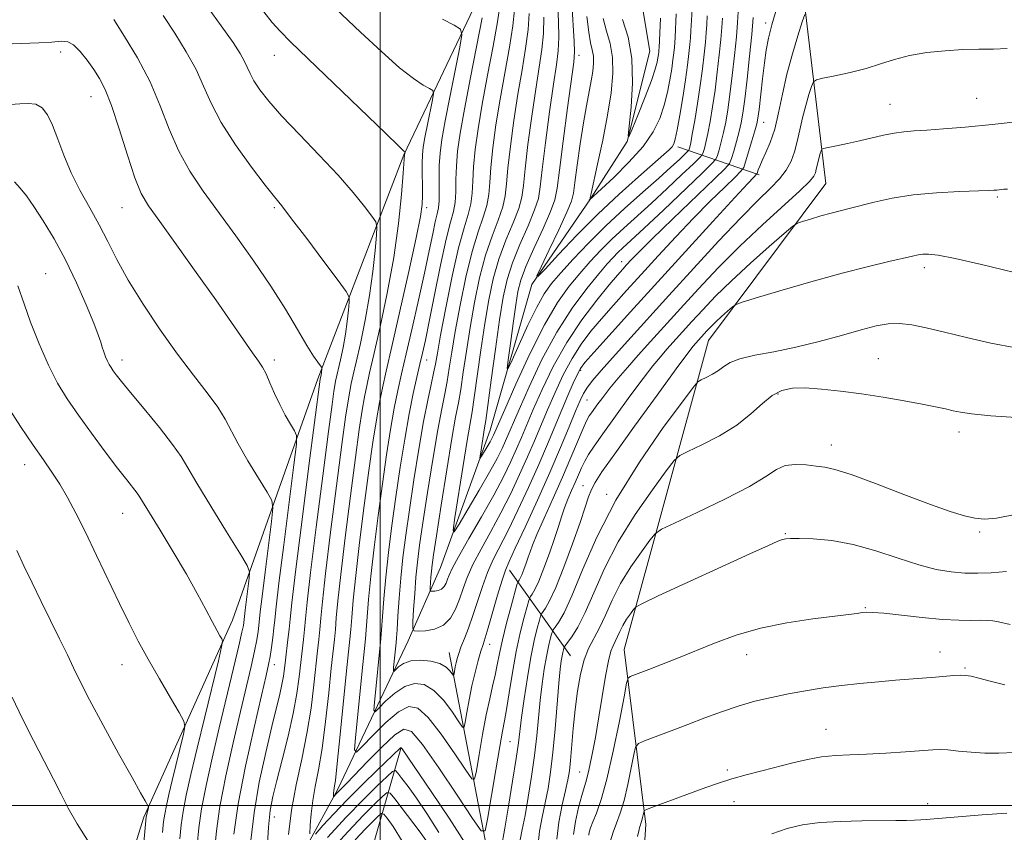
# Model space of a CAD drawing. Extents: x 2142300 to 2145200, y 327300 to 330200.
# Drawn here: x 2143417 to 2143643, y 328494 to 328680 of the extents above; entities that cross this region are included whole.
import ezdxf

# ---------------------------------------------------------------- set-up
doc = ezdxf.new("R2010")
doc.units = 0
doc.header["$MEASUREMENT"] = 0
for name, color, linetype, lineweight in [('DTM HARD BREAKLINE', 7, 'Continuous', 0), ('DTM SPOT ELEVATION', 2, 'Continuous', 13), ('GRID LINE', 7, 'Continuous', 0), ('INDEX CONTOUR', 41, 'Continuous', 13), ('INTERMEDIATE CONTOUR', 44, 'Continuous', 0)]:
    doc.layers.add(name, color=color, linetype=linetype, lineweight=lineweight)

msp = doc.modelspace()

# ---------------------------------------------------------------- linework, layer by layer
at = {"layer": 'DTM HARD BREAKLINE', "extrusion": (-0.4883641690192052, 0.1685365912345572, 0.8562101703631048), "elevation": -990525.4491720537, "flags": 128}
msp.add_lwpolyline([(-1009956.026201334, 1643722.067625633), (-1009956.026201334, 1643698.975559896)], dxfattribs=at)
at = {"layer": 'DTM HARD BREAKLINE', "extrusion": (-0.2317906732085934, 0.3255356484146458, 0.916678583487562), "elevation": -388888.9395004084, "flags": 128}
msp.add_lwpolyline([(-1936691.968431074, 894821.3456870154), (-1936691.968431074, 894795.0710737928)], dxfattribs=at)
at = {"layer": 'DTM HARD BREAKLINE'}
for points in [[(2143640.52, 328929.4, 1077.35), (2143639.76, 328928.4, 1077.44), (2143630.71, 328896.74, 1079.34), (2143612.53, 328867.88, 1082.75), (2143590.93, 328835.2, 1084.15), (2143576.14, 328803.56, 1086.72), (2143548.58, 328769.41, 1087.69), (2143532.7, 328732.46, 1091.06), (2143522.97, 328686.34, 1096.83), (2143505.39, 328649.4, 1102.1), (2143485.64, 328597.99, 1108.3), (2143466.08, 328542.55, 1115.49), (2143445.72, 328497.32, 1120.25), (2143432.38, 328454.83, 1124.72), (2143417.52, 328405.54, 1128.45), (2143418.31, 328387.88, 1128.83), (2143421.9, 328381.49, 1129.21), (2143429.98, 328380.61, 1128.56), (2143451.94, 328395.42, 1126.64), (2143473.28, 328413.63, 1125.92), (2143494.46, 328447.16, 1121.56), (2143497.58, 328488.2, 1112.14), (2143504.69, 328513.06, 1102.1)], [(2143443.47, 328410.23, 1119.4), (2143459.19, 328440.37, 1112.72), (2143475.14, 328476.07, 1105.19), (2143490.24, 328503.75, 1099.63), (2143506.39, 328537.8, 1092.48), (2143513.85, 328554.62, 1088.82), (2143525.26, 328586.23, 1085.23), (2143534.83, 328619.68, 1082.1), (2143548.26, 328639.36, 1079.96), (2143556.73, 328652.48, 1078.01), (2143561.94, 328673.21, 1076.83), (2143558.72, 328692.54, 1074.5), (2143562.49, 328711.43, 1073.16), (2143571.21, 328737.49, 1070.68), (2143581.37, 328762.73, 1068.9), (2143590.46, 328775.44, 1066.95), (2143602.42, 328786.69, 1066.01), (2143612.53, 328797.55, 1064.22), (2143622.44, 328812.92, 1062.96), (2143629.07, 328827.69, 1061.86), (2143637.13, 328839.17, 1059.95), (2143640.45, 328842.4, 1059.22)], [(2143500.17, 328437.99, 1121.71), (2143520.15, 328377.3, 1128.28), (2143528.83, 328365.15, 1128.66), (2143540.33, 328369.79, 1128.49), (2143548.68, 328383.58, 1127.48), (2143556.26, 328422.69, 1123.48), (2143560.99, 328495.63, 1116.42), (2143556.03, 328535.85, 1111.15), (2143575.43, 328606.82, 1102.9), (2143602.36, 328642.88, 1099.01), (2143595.96, 328697.14, 1092.13), (2143605.22, 328727.95, 1087.16), (2143620.8, 328744.48, 1083.77), (2143633.16, 328750.18, 1082.54), (2143640.38, 328758.93, 1082.07)], [(2143531.2, 328374.29, 1126.13), (2143526.23, 328412.38, 1115.26), (2143524.88, 328450.88, 1106.78), (2143524.81, 328488.53, 1100.69), (2143515.83, 328535.14, 1093.12)]]:
    msp.add_polyline3d(points, dxfattribs=at)
at = {"layer": 'DTM SPOT ELEVATION'}
for p in [(2143588.51, 328679.74, 1091.59), (2143426.6, 328673.06, 1110.73), (2143475.64, 328672.31, 1102.76), (2143545.64, 328672.31, 1083.5), (2143433.54, 328662.8, 1110.79), (2143617.13, 328661.03, 1097.11), (2143637, 328662.43, 1097.14), (2143588.07, 328656.91, 1092.79), (2143641.74, 328639.76, 1100.21), (2143440.64, 328637.31, 1110.84), (2143475.64, 328637.31, 1106.23), (2143510.64, 328637.31, 1099.62), (2143555.49, 328624.87, 1089.36), (2143423.14, 328622.16, 1115.13), (2143625.01, 328623.52, 1102.45), (2143440.64, 328602.31, 1113.51), (2143475.64, 328602.31, 1109.56), (2143510.64, 328602.31, 1095.32), (2143614.45, 328602.58, 1105.1), (2143546.05, 328599.95, 1094.26), (2143547.48, 328593.16, 1096.96), (2143591.35, 328594.52, 1106.25), (2143632.93, 328585.79, 1106.52), (2143603.63, 328582.77, 1107.38), (2143418.33, 328578.24, 1118.65), (2143546.6, 328573.45, 1101.25), (2143552.01, 328571.45, 1103.62), (2143440.85, 328567.1, 1116.82), (2143593.04, 328562.46, 1109.88), (2143637.72, 328562.81, 1108.21), (2143611.43, 328545.45, 1111.87), (2143525.14, 328537.01, 1096.66), (2143584.17, 328534.63, 1112.68), (2143628.55, 328535.23, 1113.31), (2143440.64, 328532.31, 1118.67), (2143475.64, 328532.31, 1109.35), (2143634.31, 328531.58, 1113.82), (2143602.41, 328517.51, 1115.22), (2143529.77, 328514.68, 1100.98), (2143545.78, 328507.68, 1109.09), (2143579.74, 328508.12, 1115.73), (2143581.24, 328500.86, 1116.72), (2143625.75, 328500.4, 1117.48), (2143475.64, 328497.31, 1105.26)]:
    msp.add_point(p, dxfattribs=at)
at = {"layer": 'GRID LINE', "flags": 128}
for points in [[(2143500, 330000), (2143500, 327500)], [(2145000, 328500), (2142500, 328500)]]:
    msp.add_lwpolyline(points, dxfattribs=at)
at = {"layer": 'INDEX CONTOUR', "flags": 128}
for points, elevation in [([(2143644.079, 328641.578), (2143643.27, 328641.514), (2143641.667, 328641.348), (2143640.936, 328641.283), (2143639.674, 328641.222), (2143633.029, 328641.008), (2143627.818, 328640.739), (2143622.421, 328640.238), (2143617.576, 328639.46), (2143613.481, 328638.551), (2143607.728, 328637.092), (2143605.682, 328636.589), (2143603.614, 328636.054), (2143601.229, 328635.388), (2143598.855, 328634.697), (2143596.976, 328634.14), (2143595.842, 328633.746), (2143594.764, 328633.027), (2143592.816, 328631.367), (2143589.377, 328628.37), (2143585.036, 328624.521), (2143580.686, 328620.524), (2143577.035, 328616.953), (2143574.072, 328613.858), (2143571.595, 328611.158), (2143565.87, 328604.816), (2143564.344, 328603.071), (2143562.64, 328600.997), (2143560.376, 328598.061), (2143557.347, 328593.978), (2143554.046, 328589.441), (2143551.139, 328585.391), (2143549.127, 328582.528), (2143547.85, 328580.591), (2143546.985, 328579.078), (2143546.248, 328577.568), (2143545.534, 328575.953), (2143544.78, 328574.205), (2143543.946, 328572.312), (2143543.092, 328570.328), (2143542.302, 328568.322), (2143541.617, 328566.307), (2143540.914, 328564.066), (2143540.029, 328561.325), (2143538.862, 328557.965), (2143537.577, 328554.48), (2143536.4, 328551.523), (2143535.513, 328549.583), (2143534.912, 328548.508), (2143534.541, 328547.984), (2143534.331, 328547.664), (2143534.123, 328547.077), (2143533.74, 328545.72), (2143533.057, 328543.214), (2143532.168, 328539.676), (2143531.222, 328535.345), (2143530.348, 328530.538), (2143529.596, 328525.878), (2143528.999, 328522.064), (2143528.553, 328519.459), (2143528.106, 328517.072), (2143527.473, 328513.575), (2143526.544, 328508.148), (2143524.665, 328496.854), (2143524.088, 328494.143), (2143523.192, 328494.185), (2143521.209, 328497.019), (2143517.691, 328502.361), (2143513.472, 328508.654), (2143509.706, 328514.022), (2143507.2, 328516.973), (2143505.38, 328517.557), (2143503.324, 328516.201), (2143500.394, 328513.423), (2143497.088, 328510.066), (2143492.289, 328505.095), (2143490.094, 328502.861), (2143489.296, 328501.985), (2143489.245, 328501.987), (2143489.243, 328502.144), (2143489.255, 328502.452), (2143489.283, 328502.867), (2143489.34, 328503.342), (2143489.449, 328504.014), (2143489.68, 328505.767), (2143490.117, 328509.671), (2143490.797, 328516.278), (2143492.272, 328530.933), (2143493.027, 328538.162), (2143493.229, 328540.388), (2143493.443, 328543.184), (2143493.782, 328547.171), (2143494.363, 328552.851), (2143495.253, 328560.422), (2143496.322, 328568.874), (2143497.393, 328576.894), (2143498.322, 328583.44), (2143499.115, 328588.554), (2143499.81, 328592.55), (2143500.485, 328595.904), (2143501.351, 328599.751), (2143502.657, 328605.393), (2143504.524, 328613.546), (2143506.567, 328622.605), (2143508.274, 328630.378), (2143509.261, 328635.271), (2143509.659, 328638.06), (2143509.724, 328640.114), (2143509.681, 328642.504), (2143509.621, 328645.104), (2143509.599, 328647.49), (2143509.67, 328649.397), (2143509.878, 328651.196), (2143510.265, 328653.419), (2143510.837, 328656.381), (2143511.985, 328662.098), (2143512.234, 328663.541), (2143512.064, 328664.209), (2143511.328, 328664.674), (2143509.885, 328665.466), (2143507.619, 328666.948), (2143504.416, 328669.443), (2143500.248, 328673.132), (2143495.432, 328677.646), (2143485.421, 328687.178)], 1100), ([(2143585.688, 328680.981), (2143585.355, 328677.104), (2143584.856, 328672.13), (2143584.277, 328666.85), (2143583.739, 328662.246), (2143583.32, 328659.021), (2143582.94, 328656.757), (2143582.48, 328654.761), (2143581.868, 328652.526), (2143581.216, 328650.31), (2143580.685, 328648.559), (2143580.263, 328647.475), (2143579.259, 328646.267), (2143576.814, 328643.901), (2143567.199, 328634.71), (2143562.486, 328630.163), (2143559.389, 328627.113), (2143557.628, 328625.31), (2143556.59, 328624.188), (2143555.693, 328623.191), (2143554.495, 328621.811), (2143552.597, 328619.557), (2143549.746, 328616.069), (2143546.317, 328611.552), (2143542.838, 328606.352), (2143539.756, 328600.842), (2143537.184, 328595.52), (2143535.153, 328590.913), (2143532.45, 328584.548), (2143531.314, 328581.907), (2143529.993, 328578.975), (2143528.3, 328575.501), (2143526.069, 328571.288), (2143523.258, 328566.318), (2143520.349, 328561.302), (2143517.956, 328557.13), (2143516.524, 328554.445), (2143515.828, 328552.912), (2143515.476, 328551.947), (2143515.131, 328551.081), (2143514.687, 328550.301), (2143514.095, 328549.711), (2143513.34, 328549.378), (2143512.562, 328549.243), (2143511.936, 328549.21), (2143511.592, 328549.231), (2143511.477, 328549.439), (2143511.493, 328550.013), (2143511.647, 328552.401), (2143511.755, 328553.799), (2143511.906, 328555.229), (2143512.23, 328557.578), (2143512.896, 328561.956), (2143513.984, 328568.952), (2143515.274, 328577.068), (2143516.46, 328584.287), (2143517.319, 328589.151), (2143517.936, 328592.455), (2143518.473, 328595.548), (2143519.07, 328599.514), (2143519.779, 328604.349), (2143520.628, 328609.777), (2143521.642, 328615.504), (2143522.827, 328621.16), (2143524.185, 328626.354), (2143525.676, 328630.782), (2143527.085, 328634.454), (2143528.156, 328637.466), (2143528.726, 328640.02), (2143529.01, 328642.745), (2143529.317, 328646.378), (2143529.887, 328651.406), (2143530.687, 328657.324), (2143531.617, 328663.38), (2143532.568, 328668.944), (2143533.401, 328673.883), (2143533.97, 328678.192), (2143534.18, 328681.889)], 1090), ([(2143568.007, 328681.798), (2143567.735, 328676.44), (2143567.66, 328675.167), (2143567.576, 328674.147), (2143567.447, 328672.9), (2143567.249, 328671.274), (2143566.959, 328669.208), (2143566.555, 328666.671), (2143565.998, 328663.811), (2143565.251, 328660.813), (2143564.234, 328657.808), (2143562.702, 328654.702), (2143560.365, 328651.346), (2143557.127, 328647.713), (2143553.647, 328644.262), (2143548.024, 328639.01), (2143548.038, 328639.053), (2143548.184, 328639.385), (2143548.228, 328639.633), (2143548.434, 328640.583), (2143549.923, 328647.302), (2143551.096, 328652.807), (2143552.211, 328658.531), (2143553.026, 328663.667), (2143553.436, 328668.085), (2143553.368, 328671.829), (2143552.81, 328674.986), (2143551.983, 328677.847), (2143551.169, 328680.751)], 1080), ([(2143466.387, 328493.421), (2143467.386, 328500.388), (2143469.052, 328509.011), (2143471.001, 328517.899), (2143472.705, 328525.267), (2143473.774, 328529.842), (2143474.343, 328532.393), (2143474.678, 328534.203), (2143474.993, 328536.282), (2143475.301, 328538.555), (2143475.555, 328540.683), (2143475.758, 328542.629), (2143476.078, 328545.591), (2143476.728, 328551.073), (2143477.824, 328559.86), (2143480.165, 328578.241), (2143480.737, 328582.957), (2143480.771, 328584.979), (2143480.297, 328586.039), (2143479.372, 328587.548), (2143478.17, 328589.624), (2143476.893, 328592.061), (2143475.711, 328594.642), (2143474.664, 328597.095), (2143473.762, 328599.141), (2143472.964, 328600.642), (2143472.033, 328602.049), (2143470.683, 328603.961), (2143465.863, 328610.932), (2143462.199, 328616.164), (2143457.746, 328622.418), (2143453.18, 328628.767), (2143449.326, 328634.088), (2143446.765, 328637.686), (2143445.087, 328640.562), (2143443.636, 328644.14), (2143441.912, 328649.379), (2143440.029, 328655.37), (2143438.261, 328660.738), (2143436.798, 328664.465), (2143435.508, 328666.964), (2143434.176, 328669.002), (2143432.654, 328671.153), (2143431.053, 328673.196), (2143429.551, 328674.714), (2143428.219, 328675.415), (2143426.713, 328675.511), (2143424.583, 328675.342), (2143421.584, 328675.181), (2143415.468, 328674.963)], 1110), ([(2143643.827, 328553.765), (2143640.358, 328553.459), (2143637.265, 328553.335), (2143634.29, 328553.388), (2143631.182, 328553.637), (2143627.72, 328554.203), (2143623.688, 328555.234), (2143618.972, 328556.776), (2143613.829, 328558.495), (2143608.623, 328559.954), (2143603.712, 328560.829), (2143599.462, 328561.219), (2143596.24, 328561.333), (2143594.262, 328561.34), (2143593.153, 328561.262), (2143592.389, 328561.075), (2143591.37, 328560.69), (2143589.204, 328559.743), (2143584.927, 328557.799), (2143563.869, 328548.11), (2143560.235, 328546.417), (2143558.761, 328545.61), (2143558.181, 328545), (2143557.476, 328544.04), (2143556.593, 328542.767), (2143555.725, 328541.362), (2143555.019, 328539.988), (2143553.962, 328537.644), (2143553.481, 328536.693), (2143552.973, 328535.403), (2143552.406, 328533.195), (2143551.755, 328529.678), (2143550.241, 328520.353), (2143549.418, 328515.617), (2143548.622, 328511.412), (2143547.927, 328508.117), (2143547.372, 328505.917), (2143546.279, 328502.285), (2143545.55, 328499.532), (2143544.837, 328496.344), (2143544.356, 328493.323)], 1110), ([(2143444.895, 328482.984), (2143446.248, 328497.395), (2143446.725, 328499.433), (2143446.759, 328499.637), (2143446.694, 328499.842), (2143446, 328501.037), (2143444.953, 328502.877), (2143442.971, 328506.414), (2143439.893, 328511.966), (2143436.359, 328518.41), (2143433.211, 328524.27), (2143431.055, 328528.475), (2143429.552, 328531.592), (2143428.128, 328534.602), (2143426.34, 328538.26), (2143424.263, 328542.451), (2143422.104, 328546.84), (2143420.042, 328551.117), (2143418.153, 328555.073), (2143416.489, 328558.524)], 1120)]:
    msp.add_lwpolyline(points, dxfattribs=dict(at, elevation=elevation))
at = {"layer": 'INTERMEDIATE CONTOUR', "flags": 128}
for points, elevation in [([(2143478.941, 328493.322), (2143479.613, 328498.932), (2143480.686, 328504.749), (2143481.962, 328510.632), (2143483.167, 328516.527), (2143484.092, 328522.322), (2143484.757, 328527.669), (2143485.617, 328535.543), (2143485.913, 328538.137), (2143486.148, 328540.419), (2143486.371, 328542.978), (2143486.742, 328546.869), (2143487.453, 328553.266), (2143488.606, 328562.734), (2143489.961, 328573.422), (2143491.192, 328582.869), (2143492.051, 328589.209), (2143492.601, 328592.946), (2143492.981, 328595.172), (2143493.331, 328596.909), (2143493.78, 328598.903), (2143494.456, 328601.825), (2143495.431, 328606.138), (2143496.539, 328611.45), (2143497.56, 328617.157), (2143498.317, 328622.669), (2143498.818, 328627.443), (2143499.119, 328630.949), (2143499.226, 328632.909), (2143498.952, 328634.049), (2143498.065, 328635.344), (2143496.364, 328637.582), (2143493.785, 328640.788), (2143490.299, 328644.8), (2143485.999, 328649.389), (2143481.47, 328654.081), (2143477.422, 328658.331), (2143474.404, 328661.725), (2143472.335, 328664.346), (2143470.976, 328666.4), (2143470.088, 328668.088), (2143469.432, 328669.584), (2143468.766, 328671.054), (2143467.821, 328672.743), (2143466.202, 328675.199), (2143463.482, 328679.048), (2143459.495, 328684.556)], 1104), ([(2143597.506, 328681.677), (2143596.918, 328679.955), (2143595.92, 328676.802), (2143594.668, 328672.604), (2143593.432, 328667.941), (2143592.405, 328663.332), (2143591.515, 328659.054), (2143590.613, 328655.321), (2143589.603, 328652.297), (2143588.594, 328649.94), (2143587.743, 328648.158), (2143587.168, 328646.862), (2143586.832, 328645.976), (2143586.56, 328645.139), (2143586.46, 328644.969), (2143585.799, 328644.309), (2143584.431, 328642.863), (2143581.446, 328639.635), (2143576.413, 328634.137), (2143557.497, 328613.349), (2143549.056, 328604.024), (2143547.027, 328601.738), (2143545.993, 328600.376), (2143545.277, 328599.028), (2143544.334, 328596.967), (2143543.117, 328594.189), (2143541.707, 328590.875), (2143538.417, 328582.991), (2143536.391, 328578.281), (2143534.058, 328573.054), (2143531.627, 328567.802), (2143529.368, 328563.137), (2143525.945, 328556.457), (2143524.632, 328553.534), (2143523.454, 328550.295), (2143521.304, 328543.627), (2143520.268, 328540.744), (2143519.318, 328538.317), (2143518.546, 328536.376), (2143518.014, 328534.912), (2143517.669, 328533.778), (2143517.43, 328532.786), (2143517.233, 328531.808), (2143516.96, 328530.243), (2143516.886, 328529.896), (2143516.772, 328529.902), (2143516.518, 328530.264), (2143516.017, 328530.953), (2143515.117, 328531.796), (2143513.658, 328532.586), (2143511.58, 328533.139), (2143509.223, 328533.362), (2143507.03, 328533.184), (2143505.355, 328532.592), (2143504.202, 328531.809), (2143503.117, 328530.767), (2143503.008, 328530.915), (2143503.066, 328531.685), (2143503.632, 328537.364), (2143503.724, 328538.467), (2143503.85, 328540.339), (2143504.051, 328543.492), (2143504.341, 328547.623), (2143504.726, 328552.228), (2143505.223, 328556.953), (2143505.864, 328562.052), (2143506.694, 328567.931), (2143507.725, 328574.769), (2143508.854, 328581.841), (2143509.949, 328588.194), (2143510.898, 328593.091), (2143511.667, 328596.666), (2143512.244, 328599.262), (2143512.659, 328601.353), (2143513.115, 328603.904), (2143513.862, 328608.006), (2143515.061, 328614.29), (2143516.532, 328621.543), (2143518.008, 328628.093), (2143519.261, 328632.69), (2143520.218, 328635.762), (2143520.842, 328638.161), (2143521.136, 328640.621), (2143521.267, 328643.414), (2143521.435, 328646.697), (2143521.814, 328650.627), (2143522.466, 328655.373), (2143523.422, 328661.099), (2143524.657, 328667.757), (2143525.926, 328674.432), (2143526.925, 328679.991), (2143527.436, 328683.615)], 1094), ([(2143591.078, 328683.181), (2143589.938, 328679.284), (2143589.162, 328676.198), (2143588.656, 328673.502), (2143588.247, 328670.53), (2143587.808, 328666.861), (2143587.006, 328659.882), (2143586.758, 328657.891), (2143586.502, 328656.523), (2143586.077, 328654.96), (2143585.387, 328652.638), (2143583.928, 328647.839), (2143583.488, 328646.556), (2143582.869, 328645.649), (2143581.542, 328644.339), (2143579.123, 328642.021), (2143575.815, 328638.787), (2143571.966, 328634.899), (2143567.901, 328630.625), (2143563.852, 328626.248), (2143560.028, 328622.055), (2143556.595, 328618.27), (2143553.545, 328614.875), (2143550.827, 328611.79), (2143548.386, 328608.903), (2143546.154, 328605.964), (2143544.058, 328602.69), (2143542.045, 328598.905), (2143540.15, 328594.855), (2143538.43, 328590.894), (2143535.434, 328583.769), (2143533.853, 328580.094), (2143532.025, 328576.015), (2143529.964, 328571.652), (2143527.719, 328567.212), (2143525.373, 328562.896), (2143523.147, 328558.879), (2143521.294, 328555.332), (2143519.983, 328552.357), (2143519.047, 328549.793), (2143518.231, 328547.416), (2143517.302, 328545.082), (2143516.107, 328542.981), (2143514.509, 328541.39), (2143512.476, 328540.494), (2143510.38, 328540.129), (2143508.693, 328540.041), (2143507.766, 328540.097), (2143507.456, 328540.658), (2143507.499, 328542.202), (2143507.671, 328545.019), (2143507.912, 328548.641), (2143508.205, 328552.405), (2143508.553, 328555.911), (2143509.046, 328559.793), (2143509.793, 328564.944), (2143510.855, 328571.861), (2143512.064, 328579.455), (2143513.205, 328586.241), (2143514.109, 328591.122), (2143514.802, 328594.56), (2143515.358, 328597.405), (2143515.864, 328600.433), (2143516.447, 328604.126), (2143517.245, 328608.892), (2143518.352, 328614.897), (2143519.68, 328621.351), (2143521.097, 328627.224), (2143522.469, 328631.736), (2143523.651, 328635.108), (2143524.499, 328637.813), (2143524.931, 328640.32), (2143525.139, 328643.08), (2143525.376, 328646.537), (2143525.85, 328651.017), (2143526.577, 328656.349), (2143527.519, 328662.24), (2143529.663, 328674.157), (2143530.448, 328679.091), (2143530.808, 328682.752)], 1092), ([(2143578.621, 328680.82), (2143578.478, 328678.655), (2143578.243, 328675.921), (2143577.887, 328672.412), (2143577.43, 328668.408), (2143576.908, 328664.314), (2143576.355, 328660.492), (2143575.804, 328657.126), (2143575.285, 328654.362), (2143574.829, 328652.303), (2143574.458, 328650.884), (2143574.198, 328650.002), (2143573.983, 328649.473), (2143573.4, 328648.799), (2143571.95, 328647.4), (2143569.315, 328644.892), (2143565.899, 328641.67), (2143562.285, 328638.32), (2143555.95, 328632.602), (2143553.209, 328630.049), (2143550.667, 328627.513), (2143548.24, 328624.919), (2143545.841, 328622.212), (2143543.377, 328619.245), (2143540.717, 328615.515), (2143537.727, 328610.427), (2143534.388, 328603.754), (2143531.153, 328596.73), (2143528.598, 328590.951), (2143526.018, 328585.049), (2143525.702, 328584.416), (2143525.225, 328583.541), (2143524.563, 328582.392), (2143523.271, 328580.216), (2143522.955, 328579.721), (2143522.885, 328579.832), (2143523, 328580.646), (2143523.982, 328586.75), (2143524.235, 328588.437), (2143524.701, 328591.834), (2143525.481, 328597.676), (2143526.442, 328604.794), (2143527.394, 328611.547), (2143528.223, 328616.718), (2143529.122, 328620.777), (2143530.363, 328624.617), (2143532.09, 328628.873), (2143533.952, 328633.145), (2143535.47, 328636.771), (2143536.315, 328639.419), (2143536.753, 328642.077), (2143537.198, 328646.059), (2143537.959, 328652.184), (2143538.908, 328659.276), (2143539.812, 328665.661), (2143540.479, 328670.13), (2143540.876, 328673.335), (2143541.015, 328676.39), (2143540.923, 328680.163), (2143540.696, 328684.52)], 1086), ([(2143575.093, 328681.337), (2143574.992, 328679.36), (2143574.871, 328677.493), (2143574.687, 328675.33), (2143574.403, 328672.552), (2143574.008, 328669.187), (2143573.493, 328665.348), (2143572.873, 328661.227), (2143572.236, 328657.31), (2143571.688, 328654.163), (2143571.309, 328652.191), (2143571.08, 328651.171), (2143570.955, 328650.723), (2143570.859, 328650.488), (2143570.599, 328650.188), (2143569.956, 328649.566), (2143568.721, 328648.398), (2143566.766, 328646.589), (2143563.973, 328644.077), (2143560.318, 328640.854), (2143556.136, 328637.12), (2143551.851, 328633.132), (2143547.847, 328629.148), (2143544.334, 328625.448), (2143541.483, 328622.314), (2143539.364, 328619.857), (2143537.654, 328617.494), (2143535.932, 328614.467), (2143533.916, 328610.332), (2143531.891, 328605.887), (2143530.282, 328602.245), (2143529.409, 328600.335), (2143529.183, 328600.361), (2143529.41, 328602.343), (2143529.904, 328606.108), (2143530.517, 328610.696), (2143531.107, 328614.95), (2143531.611, 328618.071), (2143532.282, 328620.679), (2143533.452, 328623.749), (2143535.298, 328627.92), (2143537.386, 328632.491), (2143539.127, 328636.423), (2143540.109, 328639.119), (2143540.624, 328641.743), (2143541.139, 328645.9), (2143541.995, 328652.573), (2143543.018, 328660.251), (2143544.435, 328670.723), (2143544.614, 328673.061), (2143544.538, 328675.49), (2143543.977, 328684.218)], 1084), ([(2143474.007, 328490.043), (2143474.308, 328495.015), (2143474.72, 328498.819), (2143475.328, 328502.064), (2143476.232, 328505.725), (2143477.468, 328510.485), (2143478.821, 328515.879), (2143480.012, 328521.152), (2143480.834, 328525.698), (2143481.358, 328529.522), (2143482.356, 328538.125), (2143482.607, 328540.435), (2143482.835, 328542.875), (2143483.223, 328546.718), (2143483.998, 328553.473), (2143485.282, 328563.891), (2143486.78, 328575.695), (2143488.092, 328585.857), (2143488.916, 328592.095), (2143489.344, 328595.142), (2143489.567, 328596.483), (2143489.754, 328597.412), (2143490.877, 328602.348), (2143491.47, 328605.189), (2143492.016, 328608.242), (2143492.42, 328611.19), (2143492.689, 328613.744), (2143492.85, 328615.619), (2143492.835, 328616.763), (2143492.188, 328618.041), (2143490.356, 328620.548), (2143487.056, 328624.95), (2143483.115, 328630.187), (2143479.632, 328634.77), (2143477.36, 328637.685), (2143475.668, 328639.801), (2143473.577, 328642.463), (2143470.419, 328646.632), (2143466.754, 328651.748), (2143463.452, 328656.867), (2143461.133, 328661.278), (2143459.417, 328665.186), (2143457.679, 328669.028), (2143455.441, 328673.126), (2143452.822, 328677.343), (2143450.091, 328681.428)], 1106), ([(2143483.852, 328493.466), (2143483.929, 328495.433), (2143484.112, 328498.095), (2143484.477, 328501.137), (2143485.068, 328504.381), (2143485.821, 328508.199), (2143486.643, 328513.099), (2143487.444, 328519.3), (2143488.167, 328525.86), (2143488.757, 328531.548), (2143489.47, 328538.15), (2143489.688, 328540.403), (2143489.907, 328543.082), (2143490.262, 328547.02), (2143490.908, 328553.058), (2143491.929, 328561.578), (2143493.142, 328571.148), (2143494.293, 328579.881), (2143495.187, 328586.325), (2143495.858, 328590.751), (2143496.396, 328593.861), (2143496.907, 328596.406), (2143497.565, 328599.327), (2143498.557, 328603.609), (2143499.984, 328609.919), (2143501.603, 328617.645), (2143503.086, 328625.852), (2143504.172, 328633.654), (2143504.88, 328640.343), (2143505.296, 328645.256), (2143505.604, 328649.486), (2143505.716, 328650.073), (2143505.708, 328650.105), (2143505.674, 328650.127), (2143505.45, 328650.314), (2143504.26, 328651.431), (2143501.172, 328654.388), (2143479.361, 328675.423), (2143476.973, 328677.823), (2143475.198, 328679.846), (2143473.267, 328682.318)], 1102), ([(2143648.07, 328657.237), (2143640.59, 328656.424), (2143634.339, 328655.802), (2143629.404, 328655.371), (2143625.592, 328655.092), (2143622.677, 328654.912), (2143620.29, 328654.729), (2143618.03, 328654.427), (2143615.573, 328653.928), (2143610.119, 328652.623), (2143607.307, 328652.006), (2143604.781, 328651.493), (2143602.886, 328651.126), (2143601.849, 328650.91), (2143601.428, 328650.71), (2143601.263, 328650.354), (2143601.062, 328649.718), (2143600.809, 328648.872), (2143600.56, 328647.932), (2143600.161, 328646.116), (2143599.948, 328645.306), (2143599.586, 328644.505), (2143598.59, 328643.292), (2143596.39, 328641.157), (2143587.79, 328633.375), (2143582.594, 328628.486), (2143577.635, 328623.5), (2143573.071, 328618.656), (2143568.95, 328614.149), (2143562.094, 328606.58), (2143559.276, 328603.433), (2143556.801, 328600.627), (2143554.633, 328598.106), (2143552.742, 328595.817), (2143551.107, 328593.73), (2143549.758, 328591.924), (2143548.732, 328590.502), (2143548.017, 328589.458), (2143547.392, 328588.331), (2143546.587, 328586.557), (2143543.791, 328579.902), (2143541.867, 328575.413), (2143539.72, 328570.569), (2143537.645, 328565.954), (2143535.983, 328562.215), (2143534.967, 328559.79), (2143534.406, 328558.275), (2143534, 328557.053), (2143533.516, 328555.658), (2143532.982, 328554.211), (2143532.495, 328552.982), (2143532.125, 328552.178), (2143531.875, 328551.732), (2143531.722, 328551.514), (2143531.617, 328551.32), (2143531.412, 328550.647), (2143530.066, 328545.794), (2143529.016, 328541.881), (2143528.048, 328538.025), (2143527.357, 328534.871), (2143526.856, 328532.278), (2143526.386, 328529.908), (2143525.818, 328527.423), (2143525.137, 328524.501), (2143524.356, 328520.821), (2143523.509, 328516.284), (2143522.711, 328511.671), (2143522.097, 328507.984), (2143521.687, 328506.061), (2143521.052, 328506.091), (2143519.645, 328508.101), (2143517.132, 328511.891), (2143514.02, 328516.368), (2143511.023, 328520.21), (2143508.648, 328522.35), (2143506.562, 328522.721), (2143504.226, 328521.512), (2143501.302, 328519.028), (2143498.277, 328516.063), (2143495.837, 328513.528), (2143494.504, 328512.261), (2143494.111, 328512.797), (2143494.323, 328515.594), (2143495.992, 328532.411), (2143496.591, 328538.252), (2143496.769, 328540.371), (2143496.979, 328543.286), (2143497.3, 328547.322), (2143497.817, 328552.643), (2143498.576, 328559.266), (2143499.503, 328566.6), (2143500.493, 328573.906), (2143501.458, 328580.555), (2143502.372, 328586.359), (2143503.225, 328591.239), (2143504.033, 328595.274), (2143504.907, 328599.162), (2143505.98, 328603.757), (2143507.33, 328609.611), (2143508.794, 328616.091), (2143510.152, 328622.266), (2143511.233, 328627.365), (2143512.045, 328631.277), (2143512.647, 328634.054), (2143513.089, 328635.849), (2143513.381, 328637.227), (2143513.528, 328638.856), (2143513.548, 328641.222), (2143513.524, 328644.082), (2143513.553, 328647.015), (2143513.73, 328649.792), (2143514.151, 328652.956), (2143514.908, 328657.247), (2143516.025, 328663.029), (2143517.252, 328669.176), (2143518.266, 328674.191), (2143518.753, 328677.009), (2143518.42, 328678.313), (2143516.983, 328679.22), (2143514.321, 328680.617)], 1098), ([(2143644.017, 328673.858), (2143640.875, 328673.739), (2143637.543, 328673.689), (2143633.861, 328673.593), (2143629.76, 328673.348), (2143625.537, 328672.909), (2143621.575, 328672.241), (2143618.132, 328671.339), (2143614.948, 328670.303), (2143611.635, 328669.261), (2143607.977, 328668.328), (2143604.45, 328667.567), (2143601.701, 328667.029), (2143600.177, 328666.686), (2143599.5, 328666.2), (2143599.09, 328665.154), (2143598.491, 328663.26), (2143597.739, 328660.738), (2143596.995, 328657.936), (2143596.374, 328655.159), (2143595.806, 328652.525), (2143595.172, 328650.11), (2143594.357, 328647.952), (2143593.243, 328645.946), (2143591.714, 328643.949), (2143589.628, 328641.762), (2143586.75, 328638.941), (2143582.821, 328634.987), (2143577.736, 328629.614), (2143572.008, 328623.4), (2143566.304, 328617.141), (2143556.849, 328606.711), (2143553.351, 328602.821), (2143550.735, 328599.872), (2143548.87, 328597.686), (2143547.586, 328596.037), (2143546.688, 328594.644), (2143545.887, 328593.013), (2143544.872, 328590.597), (2143543.384, 328586.973), (2143541.395, 328582.203), (2143538.931, 328576.47), (2143536.09, 328570.093), (2143533.291, 328563.953), (2143531.018, 328559.061), (2143529.604, 328556.052), (2143528.743, 328554.034), (2143527.97, 328551.736), (2143526.941, 328548.269), (2143524.783, 328540.783), (2143524.092, 328538.516), (2143523.605, 328537.002), (2143523.124, 328535.464), (2143522.504, 328533.293), (2143521.788, 328530.545), (2143521.067, 328527.44), (2143520.424, 328524.234), (2143519.9, 328521.317), (2143519.528, 328519.113), (2143519.287, 328517.979), (2143518.912, 328517.996), (2143518.082, 328519.182), (2143516.575, 328521.422), (2143514.569, 328524.082), (2143512.341, 328526.398), (2143510.115, 328527.744), (2143507.893, 328528.042), (2143505.628, 328527.348), (2143503.328, 328525.81), (2143501.239, 328523.936), (2143499.661, 328522.322), (2143498.811, 328521.514), (2143498.56, 328521.856), (2143498.695, 328523.64), (2143500.158, 328538.36), (2143500.31, 328540.355), (2143500.515, 328543.389), (2143500.821, 328547.473), (2143501.272, 328552.436), (2143501.899, 328558.109), (2143502.684, 328564.326), (2143503.594, 328570.919), (2143504.593, 328577.67), (2143505.628, 328584.163), (2143506.64, 328589.928), (2143507.575, 328594.615), (2143508.408, 328598.335), (2143509.121, 328601.317), (2143509.728, 328603.901), (2143510.378, 328606.886), (2143511.255, 328611.188), (2143512.469, 328617.308), (2143513.843, 328624.107), (2143515.127, 328630.034), (2143516.115, 328633.961), (2143516.792, 328636.456), (2143517.185, 328638.508), (2143517.343, 328640.921), (2143517.396, 328643.748), (2143517.494, 328646.857), (2143517.778, 328650.239), (2143518.355, 328654.398), (2143519.324, 328659.959), (2143520.702, 328667.164), (2143523.403, 328680.892)], 1096), ([(2143582.248, 328682.28), (2143582.082, 328679.818), (2143581.799, 328676.512), (2143581.371, 328672.271), (2143580.854, 328667.629), (2143580.324, 328663.28), (2143579.838, 328659.756), (2143579.372, 328656.942), (2143578.882, 328654.562), (2143578.348, 328652.414), (2143577.838, 328650.597), (2143577.442, 328649.281), (2143577.106, 328648.459), (2143576.2, 328647.409), (2143573.945, 328645.233), (2143565.032, 328636.75), (2143560.599, 328632.563), (2143557.591, 328629.761), (2143555.762, 328628.083), (2143554.567, 328626.967), (2143553.486, 328625.877), (2143552.145, 328624.391), (2143550.201, 328622.111), (2143547.427, 328618.719), (2143544.081, 328614.22), (2143540.537, 328608.699), (2143537.147, 328602.39), (2143534.178, 328596.136), (2143531.875, 328590.932), (2143528.776, 328583.719), (2143527.986, 328581.98), (2143526.849, 328579.704), (2143525.133, 328576.556), (2143522.752, 328572.424), (2143520.197, 328568.099), (2143518.105, 328564.595), (2143516.97, 328562.816), (2143516.717, 328563.216), (2143517.131, 328566.14), (2143519.016, 328578.075), (2143519.952, 328583.842), (2143521.078, 328590.406), (2143521.587, 328593.691), (2143523.111, 328604.571), (2143524.011, 328610.662), (2143524.932, 328616.111), (2143525.975, 328620.968), (2143527.274, 328625.486), (2143528.884, 328629.828), (2143530.518, 328633.799), (2143531.813, 328637.118), (2143532.52, 328639.72), (2143532.881, 328642.411), (2143533.258, 328646.219), (2143533.923, 328651.795), (2143534.797, 328658.3), (2143535.715, 328664.52), (2143536.523, 328669.537), (2143537.14, 328673.609), (2143537.493, 328677.291), (2143537.551, 328681.026)], 1088), ([(2143571.62, 328682.791), (2143571.364, 328677.899), (2143571.266, 328676.33), (2143571.132, 328674.739), (2143570.922, 328672.704), (2143570.599, 328670.054), (2143570.127, 328666.682), (2143569.499, 328662.625), (2143568.818, 328658.517), (2143568.217, 328655.139), (2143567.783, 328653.052), (2143567.431, 328651.95), (2143567.028, 328651.308), (2143566.394, 328650.621), (2143565.158, 328649.481), (2143559.35, 328644.405), (2143554.87, 328640.4), (2143549.973, 328635.801), (2143545.17, 328630.984), (2143540.963, 328626.561), (2143537.852, 328623.202), (2143536.221, 328621.485), (2143535.986, 328621.612), (2143536.941, 328623.691), (2143538.808, 328627.591), (2143541.003, 328632.219), (2143542.866, 328636.246), (2143543.915, 328638.771), (2143544.393, 328640.634), (2143544.724, 328643.106), (2143545.243, 328647.083), (2143545.926, 328651.962), (2143546.663, 328656.762), (2143547.357, 328660.708), (2143548.456, 328666.405), (2143548.805, 328668.606), (2143548.981, 328670.5), (2143548.952, 328672.104), (2143548.708, 328673.519), (2143548.321, 328675.183), (2143547.883, 328677.616), (2143547.475, 328681.188)], 1082), ([(2143564.394, 328680.804), (2143564.055, 328674.005), (2143564.02, 328673.556), (2143563.973, 328673.094), (2143563.9, 328672.496), (2143563.793, 328671.733), (2143563.61, 328670.718), (2143563.182, 328669.114), (2143562.297, 328666.517), (2143560.864, 328662.769), (2143559.231, 328658.683), (2143557.86, 328655.314), (2143557.11, 328653.568), (2143556.928, 328653.761), (2143557.159, 328656.055), (2143557.609, 328660.408), (2143557.943, 328665.946), (2143557.788, 328671.589), (2143556.912, 328676.463), (2143555.645, 328680.512)], 1078), ([(2143470.241, 328491.921), (2143470.996, 328498.34), (2143472.217, 328505.334), (2143473.678, 328512.197), (2143475.067, 328518.114), (2143476.892, 328525.56), (2143477.402, 328527.813), (2143477.737, 328529.679), (2143477.98, 328531.451), (2143478.211, 328533.391), (2143478.799, 328538.112), (2143479.067, 328540.451), (2143479.298, 328542.772), (2143479.703, 328546.568), (2143480.543, 328553.681), (2143481.959, 328565.047), (2143483.6, 328577.968), (2143486.177, 328597.915), (2143486.4, 328598.929), (2143486.472, 328599.327), (2143486.58, 328600.289), (2143486.576, 328600.442), (2143486.476, 328600.629), (2143485.637, 328601.779), (2143484.674, 328603.221), (2143483.166, 328605.656), (2143481.008, 328609.3), (2143478.211, 328613.95), (2143474.825, 328619.304), (2143470.945, 328625.046), (2143466.857, 328630.82), (2143459.349, 328641.125), (2143456.276, 328645.679), (2143453.69, 328650.31), (2143451.533, 328655.319), (2143449.478, 328660.656), (2143447.125, 328666.182), (2143444.245, 328671.685), (2143441.27, 328676.649), (2143438.803, 328680.482)], 1108), ([(2143461.927, 328489.384), (2143462.35, 328494.136), (2143463.158, 328499.79), (2143464.516, 328506.794), (2143466.193, 328514.397), (2143467.861, 328521.543), (2143470.324, 328531.951), (2143471.103, 328535.425), (2143471.615, 328538.026), (2143471.925, 328539.943), (2143472.103, 328541.364), (2143472.435, 328544.483), (2143472.849, 328547.968), (2143473.546, 328553.554), (2143475.034, 328565.239), (2143475.356, 328568.303), (2143475.091, 328570.05), (2143474.01, 328571.98), (2143472.027, 328575.187), (2143469.612, 328579.175), (2143467.38, 328583.04), (2143464.359, 328588.745), (2143462.666, 328591.465), (2143460.237, 328594.763), (2143457.111, 328598.795), (2143453.443, 328603.637), (2143449.443, 328609.247), (2143445.506, 328615.126), (2143442.081, 328620.657), (2143439.472, 328625.384), (2143437.397, 328629.506), (2143435.429, 328633.38), (2143433.257, 328637.299), (2143431.019, 328641.295), (2143428.972, 328645.334), (2143427.304, 328649.34), (2143425.94, 328653.07), (2143424.74, 328656.241), (2143423.569, 328658.624), (2143422.312, 328660.213), (2143420.865, 328661.058), (2143419.145, 328661.259), (2143417.181, 328661.122), (2143415.028, 328661.005)], 1112), ([(2143457.956, 328490.857), (2143458.313, 328494.852), (2143458.931, 328499.191), (2143459.979, 328504.577), (2143461.385, 328510.893), (2143463.016, 328517.819), (2143466.305, 328531.508), (2143467.528, 328536.648), (2143468.238, 328539.771), (2143468.55, 328541.331), (2143468.652, 328542.043), (2143468.793, 328543.375), (2143468.97, 328544.863), (2143469.903, 328552.237), (2143469.976, 328553.649), (2143469.411, 328555.122), (2143467.724, 328557.92), (2143464.681, 328562.828), (2143461.054, 328568.727), (2143457.866, 328574.019), (2143455.811, 328577.575), (2143454.27, 328580.138), (2143452.3, 328582.921), (2143449.259, 328586.77), (2143445.728, 328591.075), (2143442.593, 328594.864), (2143440.529, 328597.401), (2143439.353, 328598.902), (2143438.678, 328599.821), (2143438.173, 328600.552), (2143437.734, 328601.267), (2143437.319, 328602.075), (2143436.898, 328603.056), (2143436.489, 328604.15), (2143436.123, 328605.264), (2143435.78, 328606.414), (2143435.23, 328608.067), (2143434.191, 328610.797), (2143432.469, 328614.965), (2143430.215, 328620.053), (2143427.667, 328625.326), (2143425.056, 328630.148), (2143422.579, 328634.281), (2143420.424, 328637.585), (2143418.714, 328639.999), (2143417.297, 328641.772), (2143415.954, 328643.237)], 1114), ([(2143650.732, 328621.155), (2143638.107, 328624.249), (2143632.091, 328625.647), (2143628.142, 328626.409), (2143625.911, 328626.647), (2143624.634, 328626.593), (2143623.594, 328626.431), (2143622.258, 328626.144), (2143616.818, 328624.921), (2143612.173, 328623.82), (2143606.148, 328622.265), (2143598.946, 328620.253), (2143591.775, 328618.168), (2143586.1, 328616.485), (2143582.945, 328615.528), (2143581.578, 328614.998), (2143580.826, 328614.438), (2143579.758, 328613.508), (2143578.411, 328612.313), (2143577.061, 328611.073), (2143575.928, 328609.965), (2143575.008, 328609.004), (2143572.463, 328606.198), (2143571.888, 328605.516), (2143570.646, 328603.888), (2143568.01, 328600.306), (2143563.598, 328594.242), (2143558.426, 328587.096), (2143553.857, 328580.748), (2143550.924, 328576.608), (2143549.344, 328574.197), (2143548.506, 328572.573), (2143547.855, 328570.861), (2143547.072, 328568.492), (2143545.891, 328564.972), (2143544.159, 328560.086), (2143542.165, 328554.726), (2143540.307, 328550.062), (2143538.902, 328546.989), (2143537.947, 328545.285), (2143537.044, 328544.008), (2143536.834, 328543.507), (2143536.55, 328542.522), (2143536.055, 328540.688), (2143535.381, 328537.894), (2143534.602, 328534.093), (2143533.798, 328529.39), (2143533.056, 328524.485), (2143532.47, 328520.23), (2143531.735, 328514.381), (2143531.219, 328510.782), (2143530.401, 328505.6), (2143529.446, 328499.811), (2143528.595, 328494.818), (2143527.74, 328490.029)], 1102), ([(2143453.984, 328492.331), (2143454.276, 328495.567), (2143454.703, 328498.592), (2143455.433, 328502.324), (2143456.508, 328507.108), (2143457.941, 328513.145), (2143459.681, 328520.358), (2143462.813, 328533.247), (2143463.565, 328536.403), (2143463.765, 328537.697), (2143463.582, 328538.238), (2143463.149, 328538.979), (2143462.439, 328540.247), (2143461.384, 328542.216), (2143459.918, 328545.024), (2143457.968, 328548.675), (2143455.464, 328553.139), (2143452.445, 328558.243), (2143449.411, 328563.235), (2143446.971, 328567.222), (2143444.796, 328570.821), (2143444.179, 328571.701), (2143441.758, 328574.762), (2143439.634, 328577.504), (2143436.829, 328581.226), (2143433.693, 328585.476), (2143430.673, 328589.66), (2143428.102, 328593.377), (2143425.872, 328597.006), (2143423.765, 328601.115), (2143421.642, 328606.024), (2143419.688, 328611.039), (2143418.165, 328615.215), (2143416.747, 328619.32)], 1116), ([(2143645.971, 328605.106), (2143640.292, 328606.2), (2143634.667, 328607.485), (2143629.595, 328608.723), (2143625.443, 328609.709), (2143622.085, 328610.375), (2143619.271, 328610.683), (2143616.708, 328610.603), (2143613.94, 328610.123), (2143610.473, 328609.235), (2143605.978, 328607.974), (2143600.8, 328606.557), (2143595.447, 328605.24), (2143590.402, 328604.214), (2143586.021, 328603.39), (2143582.629, 328602.609), (2143580.406, 328601.749), (2143578.952, 328600.831), (2143577.721, 328599.909), (2143576.307, 328599.044), (2143574.877, 328598.306), (2143573.737, 328597.769), (2143572.981, 328597.308), (2143571.858, 328596.004), (2143569.405, 328592.74), (2143565.019, 328586.772), (2143559.532, 328578.856), (2143554.136, 328570.123), (2143549.786, 328561.622), (2143546.496, 328554.081), (2143544.047, 328548.146), (2143542.24, 328544.259), (2143540.976, 328542.045), (2143540.18, 328540.924), (2143539.758, 328540.352), (2143539.545, 328539.938), (2143539.361, 328539.324), (2143539.062, 328538.212), (2143538.652, 328536.518), (2143538.18, 328534.213), (2143537.688, 328531.301), (2143537.206, 328527.903), (2143536.764, 328524.169), (2143535.959, 328516.007), (2143535.444, 328511.469), (2143534.767, 328506.622), (2143534.003, 328501.867), (2143533.257, 328497.7), (2143532.626, 328494.486), (2143532.171, 328492.069)], 1104), ([(2143647.317, 328589.032), (2143640.299, 328589.513), (2143635.811, 328589.929), (2143633.271, 328590.301), (2143631.599, 328590.671), (2143629.842, 328591.08), (2143627.564, 328591.572), (2143624.458, 328592.187), (2143620.343, 328592.945), (2143615.551, 328593.764), (2143610.542, 328594.542), (2143605.731, 328595.185), (2143601.363, 328595.644), (2143597.638, 328595.881), (2143594.673, 328595.832), (2143592.244, 328595.332), (2143590.045, 328594.189), (2143587.773, 328592.304), (2143585.145, 328589.912), (2143581.884, 328587.344), (2143577.902, 328584.906), (2143573.873, 328582.827), (2143570.659, 328581.313), (2143568.795, 328580.373), (2143567.5, 328579.21), (2143565.663, 328576.827), (2143562.505, 328572.528), (2143558.552, 328566.826), (2143554.666, 328560.536), (2143551.52, 328554.398), (2143549.067, 328548.856), (2143547.076, 328544.284), (2143545.368, 328540.953), (2143543.979, 328538.733), (2143542.999, 328537.394), (2143542.471, 328536.696), (2143542.257, 328536.368), (2143542.172, 328536.127), (2143542.067, 328535.737), (2143541.923, 328535.143), (2143541.758, 328534.335), (2143541.578, 328533.213), (2143541.356, 328531.321), (2143541.058, 328528.109), (2143540.186, 328517.633), (2143539.669, 328512.155), (2143539.133, 328507.644), (2143538.56, 328503.924), (2143537.92, 328500.583), (2143537.217, 328497.297), (2143536.603, 328494.108), (2143536.261, 328491.149)], 1106), ([(2143450.013, 328493.804), (2143450.241, 328496.282), (2143450.476, 328497.994), (2143450.862, 328499.969), (2143451.431, 328502.502), (2143452.19, 328505.698), (2143454.768, 328516.34), (2143455.116, 328518.098), (2143454.861, 328519.39), (2143453.787, 328521.328), (2143451.793, 328524.701), (2143449.257, 328529.046), (2143446.677, 328533.58), (2143444.415, 328537.74), (2143442.316, 328541.838), (2143440.087, 328546.402), (2143434.838, 328557.428), (2143432.279, 328562.733), (2143430.066, 328567.145), (2143428.135, 328570.75), (2143426.354, 328573.786), (2143424.577, 328576.525), (2143422.606, 328579.378), (2143420.234, 328582.788), (2143417.365, 328587.03), (2143414.357, 328591.686)], 1118), ([(2143645.837, 328566.855), (2143641.546, 328565.989), (2143638.785, 328565.779), (2143636.623, 328566.013), (2143634.198, 328566.547), (2143630.945, 328567.515), (2143626.369, 328569.12), (2143620.285, 328571.426), (2143613.757, 328573.935), (2143608.154, 328576.01), (2143604.462, 328577.187), (2143602.112, 328577.695), (2143600.148, 328577.936), (2143597.834, 328578.2), (2143595.325, 328578.332), (2143592.993, 328578.066), (2143590.991, 328577.174), (2143588.58, 328575.587), (2143584.798, 328573.274), (2143579.127, 328570.323), (2143572.822, 328567.292), (2143567.581, 328564.858), (2143564.609, 328563.438), (2143563.142, 328562.416), (2143561.921, 328560.913), (2143559.99, 328558.284), (2143557.573, 328554.797), (2143555.194, 328550.949), (2143553.265, 328547.186), (2143551.716, 328543.733), (2143550.366, 328540.764), (2143547.868, 328536.078), (2143546.818, 328533.477), (2143545.974, 328530.165), (2143545.31, 328526.261), (2143544.782, 328522.005), (2143544.35, 328517.667), (2143543.703, 328510.308), (2143543.443, 328507.915), (2143543.11, 328505.887), (2143542.582, 328503.465), (2143541.808, 328500.113), (2143541.024, 328496.188), (2143540.541, 328492.272)], 1108), ([(2143644.732, 328541.555), (2143641.989, 328542.198), (2143640.736, 328542.404), (2143639.397, 328542.512), (2143637.779, 328542.538), (2143635.685, 328542.515), (2143632.894, 328542.542), (2143629.18, 328542.737), (2143624.517, 328543.162), (2143615.648, 328544.132), (2143613.122, 328544.353), (2143611.706, 328544.381), (2143610.725, 328544.284), (2143609.53, 328544.114), (2143607.558, 328543.845), (2143599.357, 328542.832), (2143593.432, 328541.961), (2143587.336, 328540.74), (2143581.758, 328539.136), (2143576.757, 328537.307), (2143568.135, 328533.788), (2143564.573, 328532.358), (2143561.702, 328531.225), (2143557.43, 328529.586), (2143556.977, 328529.266), (2143556.605, 328528.064), (2143555.996, 328524.952), (2143554.921, 328519.351), (2143553.534, 328512.492), (2143552.074, 328506.057), (2143550.753, 328501.365), (2143549.653, 328498.264), (2143548.821, 328496.24), (2143548.288, 328494.842), (2143547.998, 328493.87), (2143547.877, 328493.194)], 1112), ([(2143643.454, 328527.727), (2143640.085, 328528.549), (2143637.506, 328529.26), (2143635.762, 328529.696), (2143634.505, 328529.884), (2143633.292, 328529.899), (2143631.759, 328529.809), (2143627.557, 328529.457), (2143618.368, 328528.744), (2143614.426, 328528.417), (2143610.206, 328528.023), (2143605.923, 328527.55), (2143601.751, 328526.991), (2143597.705, 328526.348), (2143593.757, 328525.629), (2143589.882, 328524.831), (2143586.052, 328523.914), (2143582.241, 328522.826), (2143578.423, 328521.538), (2143574.577, 328520.106), (2143570.684, 328518.606), (2143566.805, 328517.127), (2143560.724, 328514.847), (2143559.292, 328514.232), (2143558.651, 328513.411), (2143558.255, 328511.684), (2143557.663, 328508.609), (2143556.875, 328504.792), (2143556, 328501.104), (2143555.13, 328498.204), (2143554.302, 328495.918), (2143553.534, 328493.859), (2143552.835, 328491.658)], 1114), ([(2143433.161, 328491.42), (2143430.375, 328495.781), (2143428.311, 328499.382), (2143426.672, 328502.59), (2143424.955, 328506.032), (2143422.784, 328510.183), (2143420.304, 328514.897), (2143417.788, 328519.875), (2143415.448, 328524.855)], 1122), ([(2143519.488, 328491.366), (2143515.862, 328497.058), (2143511.864, 328503.002), (2143505.013, 328512.977), (2143504.835, 328513.208), (2143504.726, 328513.269), (2143504.624, 328513.21), (2143499.389, 328508.187), (2143495.945, 328504.844), (2143492.405, 328501.308), (2143489.299, 328498.057), (2143486.828, 328495.358), (2143485.108, 328493.427)], 1102), ([(2143645.699, 328512.153), (2143642.102, 328512.036), (2143638.869, 328512.032), (2143635.714, 328512.218), (2143632.803, 328512.502), (2143630.418, 328512.746), (2143628.661, 328512.843), (2143626.929, 328512.789), (2143620.682, 328512.338), (2143616.174, 328512.042), (2143611.706, 328511.797), (2143607.877, 328511.645), (2143604.549, 328511.475), (2143601.394, 328511.144), (2143598.142, 328510.55), (2143594.75, 328509.754), (2143587.621, 328507.949), (2143584.067, 328507.035), (2143580.735, 328506.107), (2143577.715, 328505.152), (2143574.806, 328504.127), (2143562.563, 328499.568), (2143561.175, 328499.037), (2143560.644, 328498.738), (2143560.515, 328498.416), (2143560.413, 328497.882), (2143560.277, 328497.22), (2143560.124, 328496.58), (2143559.973, 328496.077), (2143559.696, 328495.323), (2143559.575, 328494.941), (2143559.455, 328494.479), (2143559.1, 328492.869)], 1116), ([(2143513.464, 328493.81), (2143510.713, 328498.18), (2143508.298, 328501.664), (2143506.377, 328504.321), (2143504.965, 328506.224), (2143504.037, 328507.447), (2143503.485, 328508.024), (2143502.85, 328507.826), (2143501.588, 328506.683), (2143499.286, 328504.475), (2143496.06, 328501.291), (2143492.155, 328497.27), (2143487.89, 328492.667)], 1104), ([(2143510.469, 328492.053), (2143509.191, 328493.861), (2143503.35, 328501.54), (2143502.3, 328502.804), (2143501.588, 328502.96), (2143500.603, 328502.141), (2143498.834, 328500.439), (2143496.17, 328497.777), (2143492.599, 328494.036), (2143488.252, 328489.28)], 1106), ([(2143505.042, 328491.758), (2143502.968, 328495.137), (2143501.568, 328497.068), (2143500.791, 328498.01), (2143500.285, 328498.148), (2143499.618, 328497.6), (2143498.426, 328496.452), (2143496.629, 328494.657), (2143494.221, 328492.135)], 1108), ([(2143643.975, 328498.256), (2143638.256, 328497.834), (2143625.432, 328496.777), (2143624.172, 328496.695), (2143622.715, 328496.625), (2143620.886, 328496.565), (2143618.423, 328496.517), (2143610.617, 328496.45), (2143605.697, 328496.338), (2143600.99, 328496.054), (2143597.007, 328495.513), (2143593.476, 328494.674), (2143589.925, 328493.505)], 1118)]:
    msp.add_lwpolyline(points, dxfattribs=dict(at, elevation=elevation))

doc.saveas('drawing.dxf')
